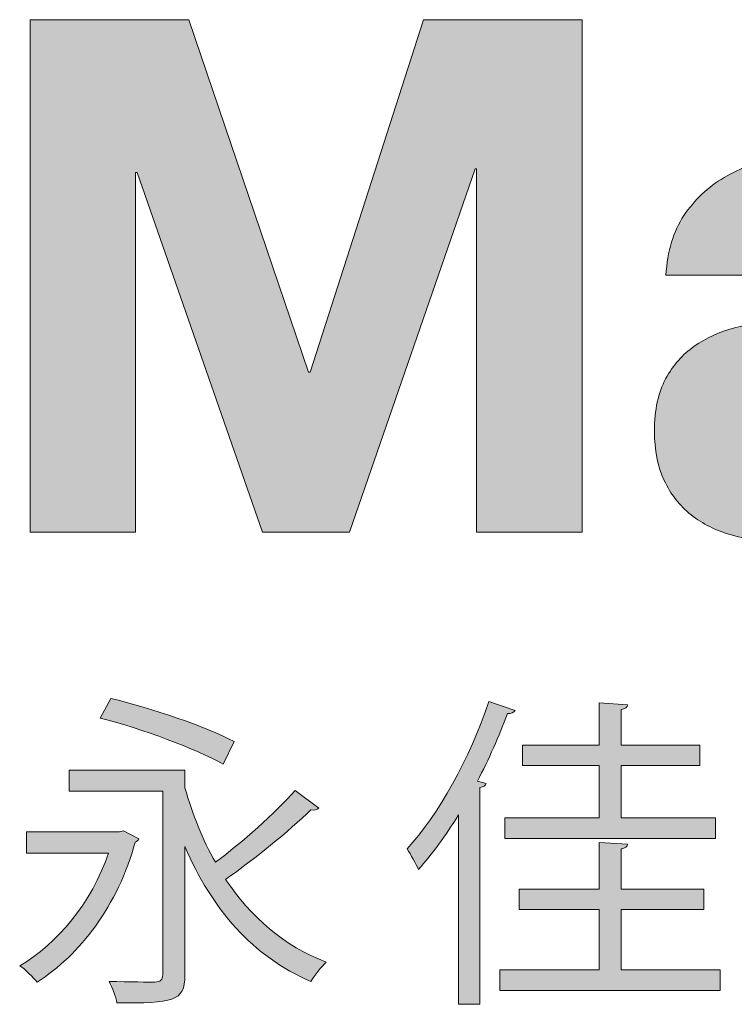
# Model space of a CAD drawing. Units: millimetres. Extents: x -338203 to -148299, y -27635 to 21363.
# Drawn here: x -160768 to -160390, y -19380 to -18859 of the extents above; entities that cross this region are included whole.
import ezdxf

# ---------------------------------------------------------------- set-up
doc = ezdxf.new("R2010")
doc.units = ezdxf.units.MM
doc.layers.add('圖層 1', color=7, linetype='Continuous', lineweight=0)

# ---------------------------------------------------------------- blocks, each defined once
blk = doc.blocks.new('Block_2')
at = {"layer": '圖層 1'}
h = blk.add_hatch(color=250, dxfattribs=at)
h.dxf.hatch_style = 2
edge = h.paths.add_edge_path()
edge.add_spline(control_points=[(5.0127, -13.4587), (5.1224, -13.4851), (5.2682, -13.5343), (5.3437, -13.5746), (5.3437, -13.5746), (5.3147, -13.6352), (5.3147, -13.6352), (5.241, -13.594), (5.097, -13.5404), (4.9846, -13.5115), (4.9846, -13.5115), (5.0127, -13.4587), (5.0127, -13.4587)], knot_values=[0, 0, 0, 0, 1, 1, 1, 2, 2, 2, 3, 3, 3, 4, 4, 4, 4], degree=3, periodic=0)
edge = h.paths.add_edge_path()
edge.add_spline(control_points=[(5.212, -13.6985), (5.2322, -13.7704), (5.2594, -13.8381), (5.2936, -13.8986), (5.3656, -13.8451), (5.4534, -13.7669), (5.5079, -13.7055), (5.5079, -13.7055), (5.5711, -13.7529), (5.5711, -13.7529), (5.5667, -13.7581), (5.5579, -13.759), (5.55, -13.7581), (5.4912, -13.8144), (5.3964, -13.8925), (5.3208, -13.9443), (5.3885, -14.0452), (5.478, -14.1234), (5.5913, -14.1664), (5.5781, -14.1787), (5.5597, -14.2015), (5.55, -14.2182), (5.3937, -14.1515), (5.284, -14.0242), (5.212, -13.8565), (5.212, -13.8565), (5.212, -14.2006), (5.212, -14.2006), (5.212, -14.2384), (5.2032, -14.2559), (5.1769, -14.2656), (5.1497, -14.2752), (5.1031, -14.2761), (5.0294, -14.2761), (5.0267, -14.2595), (5.0171, -14.2349), (5.0083, -14.2182), (5.0645, -14.2199), (5.1163, -14.2199), (5.1312, -14.2199), (5.147, -14.2191), (5.1523, -14.2147), (5.1523, -14.1998), (5.1523, -14.1998), (5.1523, -13.7081), (5.1523, -13.7081), (5.1523, -13.7081), (4.9012, -13.7081), (4.9012, -13.7081), (4.9012, -13.7081), (4.9012, -13.6511), (4.9012, -13.6511), (4.9012, -13.6511), (5.212, -13.6511), (5.212, -13.6511), (5.212, -13.6511), (5.212, -13.6985), (5.212, -13.6985)], knot_values=[0, 0, 0, 0, 1, 1, 1, 2, 2, 2, 3, 3, 3, 4, 4, 4, 5, 5, 5, 6, 6, 6, 7, 7, 7, 8, 8, 8, 9, 9, 9, 10, 10, 10, 11, 11, 11, 12, 12, 12, 13, 13, 13, 14, 14, 14, 15, 15, 15, 16, 16, 16, 17, 17, 17, 18, 18, 18, 19, 19, 19, 19], degree=3, periodic=0)
edge = h.paths.add_edge_path()
edge.add_spline(control_points=[(5.0469, -13.8144), (5.0469, -13.8144), (5.0882, -13.8354), (5.0882, -13.8354), (5.0873, -13.8389), (5.0829, -13.8424), (5.0785, -13.8442), (5.032, -14.0154), (4.9302, -14.1471), (4.8151, -14.2199), (4.8055, -14.2076), (4.7827, -14.1848), (4.7686, -14.1761), (4.8705, -14.1163), (4.9609, -14.0092), (5.0066, -13.874), (5.0066, -13.874), (4.787, -13.874), (4.787, -13.874), (4.787, -13.874), (4.787, -13.817), (4.787, -13.817), (4.787, -13.817), (5.0364, -13.817), (5.0364, -13.817), (5.0364, -13.817), (5.0469, -13.8144), (5.0469, -13.8144)], knot_values=[0, 0, 0, 0, 1, 1, 1, 2, 2, 2, 3, 3, 3, 4, 4, 4, 5, 5, 5, 6, 6, 6, 7, 7, 7, 8, 8, 8, 9, 9, 9, 9], degree=3, periodic=0)
h = blk.add_hatch(color=250, dxfattribs=at)
h.dxf.hatch_style = 2
edge = h.paths.add_edge_path()
edge.add_spline(control_points=[(6.3232, -13.7792), (6.3232, -13.7792), (6.3232, -13.6387), (6.3232, -13.6387), (6.3232, -13.6387), (6.1177, -13.6387), (6.1177, -13.6387), (6.1177, -13.6387), (6.1177, -13.5843), (6.1177, -13.5843), (6.1177, -13.5843), (6.3232, -13.5843), (6.3232, -13.5843), (6.3232, -13.5843), (6.3232, -13.471), (6.3232, -13.471), (6.3232, -13.471), (6.3996, -13.4763), (6.3996, -13.4763), (6.3987, -13.4825), (6.3943, -13.4869), (6.382, -13.4886), (6.382, -13.4886), (6.382, -13.5843), (6.382, -13.5843), (6.382, -13.5843), (6.5936, -13.5843), (6.5936, -13.5843), (6.5936, -13.5843), (6.5936, -13.6387), (6.5936, -13.6387), (6.5936, -13.6387), (6.382, -13.6387), (6.382, -13.6387), (6.382, -13.6387), (6.382, -13.7792), (6.382, -13.7792), (6.382, -13.7792), (6.6357, -13.7792), (6.6357, -13.7792), (6.6357, -13.7792), (6.6357, -13.8345), (6.6357, -13.8345), (6.6357, -13.8345), (6.0703, -13.8345), (6.0703, -13.8345), (6.0703, -13.8345), (6.0703, -13.7792), (6.0703, -13.7792), (6.0703, -13.7792), (6.3232, -13.7792), (6.3232, -13.7792)], knot_values=[0, 0, 0, 0, 1, 1, 1, 2, 2, 2, 3, 3, 3, 4, 4, 4, 5, 5, 5, 6, 6, 6, 7, 7, 7, 8, 8, 8, 9, 9, 9, 10, 10, 10, 11, 11, 11, 12, 12, 12, 13, 13, 13, 14, 14, 14, 15, 15, 15, 16, 16, 16, 17, 17, 17, 17], degree=3, periodic=0)
edge = h.paths.add_edge_path()
edge.add_spline(control_points=[(6.382, -14.1875), (6.382, -14.1875), (6.648, -14.1875), (6.648, -14.1875), (6.648, -14.1875), (6.648, -14.2428), (6.648, -14.2428), (6.648, -14.2428), (6.0572, -14.2428), (6.0572, -14.2428), (6.0572, -14.2428), (6.0572, -14.1875), (6.0572, -14.1875), (6.0572, -14.1875), (6.3232, -14.1875), (6.3232, -14.1875), (6.3232, -14.1875), (6.3232, -14.0251), (6.3232, -14.0251), (6.3232, -14.0251), (6.109, -14.0251), (6.109, -14.0251), (6.109, -14.0251), (6.109, -13.9706), (6.109, -13.9706), (6.109, -13.9706), (6.3232, -13.9706), (6.3232, -13.9706), (6.3232, -13.9706), (6.3232, -13.8451), (6.3232, -13.8451), (6.3232, -13.8451), (6.3996, -13.8503), (6.3996, -13.8503), (6.3987, -13.8565), (6.3943, -13.8609), (6.382, -13.8626), (6.382, -13.8626), (6.382, -13.9706), (6.382, -13.9706), (6.382, -13.9706), (6.6041, -13.9706), (6.6041, -13.9706), (6.6041, -13.9706), (6.6041, -14.0251), (6.6041, -14.0251), (6.6041, -14.0251), (6.382, -14.0251), (6.382, -14.0251), (6.382, -14.0251), (6.382, -14.1875), (6.382, -14.1875)], knot_values=[0, 0, 0, 0, 1, 1, 1, 2, 2, 2, 3, 3, 3, 4, 4, 4, 5, 5, 5, 6, 6, 6, 7, 7, 7, 8, 8, 8, 9, 9, 9, 10, 10, 10, 11, 11, 11, 12, 12, 12, 13, 13, 13, 14, 14, 14, 15, 15, 15, 16, 16, 16, 17, 17, 17, 17], degree=3, periodic=0)
edge = h.paths.add_edge_path()
edge.add_spline(control_points=[(5.9457, -13.7713), (5.9123, -13.8266), (5.8754, -13.8758), (5.8385, -13.9179), (5.8324, -13.9039), (5.8175, -13.8767), (5.8078, -13.8626), (5.8921, -13.7713), (5.9764, -13.6194), (6.0273, -13.4675), (6.0273, -13.4675), (6.0975, -13.4912), (6.0975, -13.4912), (6.094, -13.4974), (6.0879, -13.5), (6.0774, -13.4991), (6.0545, -13.5606), (6.0273, -13.622), (5.9966, -13.6809), (5.9966, -13.6809), (6.0203, -13.687), (6.0203, -13.687), (6.0185, -13.6923), (6.0141, -13.6967), (6.0027, -13.6976), (6.0027, -13.6976), (6.0027, -14.2796), (6.0027, -14.2796), (6.0027, -14.2796), (5.9457, -14.2796), (5.9457, -14.2796), (5.9457, -14.2796), (5.9457, -13.7713), (5.9457, -13.7713)], knot_values=[0, 0, 0, 0, 1, 1, 1, 2, 2, 2, 3, 3, 3, 4, 4, 4, 5, 5, 5, 6, 6, 6, 7, 7, 7, 8, 8, 8, 9, 9, 9, 10, 10, 10, 11, 11, 11, 11], degree=3, periodic=0)
for points, knots in [([(5.0127, -13.4587), (5.1224, -13.4851), (5.2682, -13.5343), (5.3437, -13.5746), (5.3437, -13.5746), (5.3147, -13.6352), (5.3147, -13.6352), (5.241, -13.594), (5.097, -13.5404), (4.9846, -13.5115), (4.9846, -13.5115), (5.0127, -13.4587), (5.0127, -13.4587)], [0, 0, 0, 0, 1, 1, 1, 2, 2, 2, 3, 3, 3, 4, 4, 4, 4]), ([(5.9457, -13.7713), (5.9123, -13.8266), (5.8754, -13.8758), (5.8385, -13.9179), (5.8324, -13.9039), (5.8175, -13.8767), (5.8078, -13.8626), (5.8921, -13.7713), (5.9764, -13.6194), (6.0273, -13.4675), (6.0273, -13.4675), (6.0975, -13.4912), (6.0975, -13.4912), (6.094, -13.4974), (6.0879, -13.5), (6.0774, -13.4991), (6.0545, -13.5606), (6.0273, -13.622), (5.9966, -13.6809), (5.9966, -13.6809), (6.0203, -13.687), (6.0203, -13.687), (6.0185, -13.6923), (6.0141, -13.6967), (6.0027, -13.6976), (6.0027, -13.6976), (6.0027, -14.2796), (6.0027, -14.2796), (6.0027, -14.2796), (5.9457, -14.2796), (5.9457, -14.2796), (5.9457, -14.2796), (5.9457, -13.7713), (5.9457, -13.7713)], [0, 0, 0, 0, 1, 1, 1, 2, 2, 2, 3, 3, 3, 4, 4, 4, 5, 5, 5, 6, 6, 6, 7, 7, 7, 8, 8, 8, 9, 9, 9, 10, 10, 10, 11, 11, 11, 11]), ([(6.3232, -13.7792), (6.3232, -13.7792), (6.3232, -13.6387), (6.3232, -13.6387), (6.3232, -13.6387), (6.1177, -13.6387), (6.1177, -13.6387), (6.1177, -13.6387), (6.1177, -13.5843), (6.1177, -13.5843), (6.1177, -13.5843), (6.3232, -13.5843), (6.3232, -13.5843), (6.3232, -13.5843), (6.3232, -13.471), (6.3232, -13.471), (6.3232, -13.471), (6.3996, -13.4763), (6.3996, -13.4763), (6.3987, -13.4825), (6.3943, -13.4869), (6.382, -13.4886), (6.382, -13.4886), (6.382, -13.5843), (6.382, -13.5843), (6.382, -13.5843), (6.5936, -13.5843), (6.5936, -13.5843), (6.5936, -13.5843), (6.5936, -13.6387), (6.5936, -13.6387), (6.5936, -13.6387), (6.382, -13.6387), (6.382, -13.6387), (6.382, -13.6387), (6.382, -13.7792), (6.382, -13.7792), (6.382, -13.7792), (6.6357, -13.7792), (6.6357, -13.7792), (6.6357, -13.7792), (6.6357, -13.8345), (6.6357, -13.8345), (6.6357, -13.8345), (6.0703, -13.8345), (6.0703, -13.8345), (6.0703, -13.8345), (6.0703, -13.7792), (6.0703, -13.7792), (6.0703, -13.7792), (6.3232, -13.7792), (6.3232, -13.7792)], [0, 0, 0, 0, 1, 1, 1, 2, 2, 2, 3, 3, 3, 4, 4, 4, 5, 5, 5, 6, 6, 6, 7, 7, 7, 8, 8, 8, 9, 9, 9, 10, 10, 10, 11, 11, 11, 12, 12, 12, 13, 13, 13, 14, 14, 14, 15, 15, 15, 16, 16, 16, 17, 17, 17, 17]), ([(5.212, -13.6985), (5.2322, -13.7704), (5.2594, -13.8381), (5.2936, -13.8986), (5.3656, -13.8451), (5.4534, -13.7669), (5.5079, -13.7055), (5.5079, -13.7055), (5.5711, -13.7529), (5.5711, -13.7529), (5.5667, -13.7581), (5.5579, -13.759), (5.55, -13.7581), (5.4912, -13.8144), (5.3964, -13.8925), (5.3208, -13.9443), (5.3885, -14.0452), (5.478, -14.1234), (5.5913, -14.1664), (5.5781, -14.1787), (5.5597, -14.2015), (5.55, -14.2182), (5.3937, -14.1515), (5.284, -14.0242), (5.212, -13.8565), (5.212, -13.8565), (5.212, -14.2006), (5.212, -14.2006), (5.212, -14.2384), (5.2032, -14.2559), (5.1769, -14.2656), (5.1497, -14.2752), (5.1031, -14.2761), (5.0294, -14.2761), (5.0267, -14.2595), (5.0171, -14.2349), (5.0083, -14.2182), (5.0645, -14.2199), (5.1163, -14.2199), (5.1312, -14.2199), (5.147, -14.2191), (5.1523, -14.2147), (5.1523, -14.1998), (5.1523, -14.1998), (5.1523, -13.7081), (5.1523, -13.7081), (5.1523, -13.7081), (4.9012, -13.7081), (4.9012, -13.7081), (4.9012, -13.7081), (4.9012, -13.6511), (4.9012, -13.6511), (4.9012, -13.6511), (5.212, -13.6511), (5.212, -13.6511), (5.212, -13.6511), (5.212, -13.6985), (5.212, -13.6985)], [0, 0, 0, 0, 1, 1, 1, 2, 2, 2, 3, 3, 3, 4, 4, 4, 5, 5, 5, 6, 6, 6, 7, 7, 7, 8, 8, 8, 9, 9, 9, 10, 10, 10, 11, 11, 11, 12, 12, 12, 13, 13, 13, 14, 14, 14, 15, 15, 15, 16, 16, 16, 17, 17, 17, 18, 18, 18, 19, 19, 19, 19]), ([(5.0469, -13.8144), (5.0469, -13.8144), (5.0882, -13.8354), (5.0882, -13.8354), (5.0873, -13.8389), (5.0829, -13.8424), (5.0785, -13.8442), (5.032, -14.0154), (4.9302, -14.1471), (4.8151, -14.2199), (4.8055, -14.2076), (4.7827, -14.1848), (4.7686, -14.1761), (4.8705, -14.1163), (4.9609, -14.0092), (5.0066, -13.874), (5.0066, -13.874), (4.787, -13.874), (4.787, -13.874), (4.787, -13.874), (4.787, -13.817), (4.787, -13.817), (4.787, -13.817), (5.0364, -13.817), (5.0364, -13.817), (5.0364, -13.817), (5.0469, -13.8144), (5.0469, -13.8144)], [0, 0, 0, 0, 1, 1, 1, 2, 2, 2, 3, 3, 3, 4, 4, 4, 5, 5, 5, 6, 6, 6, 7, 7, 7, 8, 8, 8, 9, 9, 9, 9]), ([(6.382, -14.1875), (6.382, -14.1875), (6.648, -14.1875), (6.648, -14.1875), (6.648, -14.1875), (6.648, -14.2428), (6.648, -14.2428), (6.648, -14.2428), (6.0572, -14.2428), (6.0572, -14.2428), (6.0572, -14.2428), (6.0572, -14.1875), (6.0572, -14.1875), (6.0572, -14.1875), (6.3232, -14.1875), (6.3232, -14.1875), (6.3232, -14.1875), (6.3232, -14.0251), (6.3232, -14.0251), (6.3232, -14.0251), (6.109, -14.0251), (6.109, -14.0251), (6.109, -14.0251), (6.109, -13.9706), (6.109, -13.9706), (6.109, -13.9706), (6.3232, -13.9706), (6.3232, -13.9706), (6.3232, -13.9706), (6.3232, -13.8451), (6.3232, -13.8451), (6.3232, -13.8451), (6.3996, -13.8503), (6.3996, -13.8503), (6.3987, -13.8565), (6.3943, -13.8609), (6.382, -13.8626), (6.382, -13.8626), (6.382, -13.9706), (6.382, -13.9706), (6.382, -13.9706), (6.6041, -13.9706), (6.6041, -13.9706), (6.6041, -13.9706), (6.6041, -14.0251), (6.6041, -14.0251), (6.6041, -14.0251), (6.382, -14.0251), (6.382, -14.0251), (6.382, -14.0251), (6.382, -14.1875), (6.382, -14.1875)], [0, 0, 0, 0, 1, 1, 1, 2, 2, 2, 3, 3, 3, 4, 4, 4, 5, 5, 5, 6, 6, 6, 7, 7, 7, 8, 8, 8, 9, 9, 9, 10, 10, 10, 11, 11, 11, 12, 12, 12, 13, 13, 13, 14, 14, 14, 15, 15, 15, 16, 16, 16, 17, 17, 17, 17])]:
    blk.add_open_spline(points, degree=3, knots=knots, dxfattribs=at)

msp = doc.modelspace()

# ---------------------------------------------------------------- hatches: boundary and pattern name
at = {"layer": '圖層 1', "lineweight": 13}
h = msp.add_hatch(color=250, dxfattribs=at)
h.dxf.hatch_style = 2
edge = h.paths.add_edge_path()
edge.add_spline(control_points=[(-160678.243, -18858.885), (-160678.243, -18858.885), (-160614.822, -19045.354), (-160614.822, -19045.354), (-160614.822, -19045.354), (-160614.061, -19045.354), (-160614.061, -19045.354), (-160614.061, -19045.354), (-160554.058, -18858.885), (-160554.058, -18858.885), (-160554.058, -18858.885), (-160470.13, -18858.885), (-160470.13, -18858.885), (-160470.13, -18858.885), (-160470.13, -19130.042), (-160470.13, -19130.042), (-160470.13, -19130.042), (-160525.955, -19130.042), (-160525.955, -19130.042), (-160525.955, -19130.042), (-160525.955, -18937.877), (-160525.955, -18937.877), (-160525.955, -18937.877), (-160526.716, -18937.877), (-160526.716, -18937.877), (-160526.716, -18937.877), (-160593.175, -19130.042), (-160593.175, -19130.042), (-160593.175, -19130.042), (-160639.127, -19130.042), (-160639.127, -19130.042), (-160639.127, -19130.042), (-160705.585, -18939.779), (-160705.585, -18939.779), (-160705.585, -18939.779), (-160706.346, -18939.779), (-160706.346, -18939.779), (-160706.346, -18939.779), (-160706.346, -19130.042), (-160706.346, -19130.042), (-160706.346, -19130.042), (-160762.171, -19130.042), (-160762.171, -19130.042), (-160762.171, -19130.042), (-160762.171, -18858.885), (-160762.171, -18858.885), (-160762.171, -18858.885), (-160678.243, -18858.885), (-160678.243, -18858.885)], knot_values=[0, 0, 0, 0, 1, 1, 1, 2, 2, 2, 3, 3, 3, 4, 4, 4, 5, 5, 5, 6, 6, 6, 7, 7, 7, 8, 8, 8, 9, 9, 9, 10, 10, 10, 11, 11, 11, 12, 12, 12, 13, 13, 13, 14, 14, 14, 15, 15, 15, 16, 16, 16, 16], degree=3, periodic=0)
h = msp.add_hatch(color=250, dxfattribs=at)
h.dxf.hatch_style = 2
edge = h.paths.add_edge_path()
edge.add_spline(control_points=[(-160301.134, -19033.959), (-160303.414, -19035.991), (-160306.261, -19037.567), (-160309.679, -19038.709), (-160313.096, -19039.843), (-160316.772, -19040.794), (-160320.693, -19041.556), (-160324.62, -19042.317), (-160328.734, -19042.949), (-160333.035, -19043.452), (-160337.343, -19043.961), (-160341.644, -19044.593), (-160345.948, -19045.354), (-160350.001, -19046.115), (-160353.986, -19047.127), (-160357.91, -19048.391), (-160361.838, -19049.662), (-160365.255, -19051.367), (-160368.163, -19053.521), (-160371.078, -19055.675), (-160373.422, -19058.393), (-160375.189, -19061.681), (-160376.963, -19064.977), (-160377.849, -19069.155), (-160377.849, -19074.218), (-160377.849, -19079.028), (-160376.963, -19083.078), (-160375.189, -19086.366), (-160373.422, -19089.662), (-160371.01, -19092.251), (-160367.973, -19094.153), (-160364.936, -19096.049), (-160361.393, -19097.381), (-160357.34, -19098.141), (-160353.293, -19098.902), (-160349.114, -19099.283), (-160344.807, -19099.283), (-160334.173, -19099.283), (-160325.951, -19097.51), (-160320.122, -19093.963), (-160314.302, -19090.423), (-160310.001, -19086.176), (-160307.212, -19081.243), (-160304.43, -19076.304), (-160302.721, -19071.31), (-160302.086, -19066.241), (-160301.457, -19061.178), (-160301.134, -19057.122), (-160301.134, -19054.085), (-160301.134, -19054.085), (-160301.134, -19033.959), (-160301.134, -19033.959)], knot_values=[0, 0, 0, 0, 1, 1, 1, 2, 2, 2, 3, 3, 3, 4, 4, 4, 5, 5, 5, 6, 6, 6, 7, 7, 7, 8, 8, 8, 9, 9, 9, 10, 10, 10, 11, 11, 11, 12, 12, 12, 13, 13, 13, 14, 14, 14, 15, 15, 15, 16, 16, 16, 17, 17, 17, 17], degree=3, periodic=0)
edge = h.paths.add_edge_path()
edge.add_spline(control_points=[(-160425.697, -18994.082), (-160424.939, -18981.43), (-160421.776, -18970.919), (-160416.205, -18962.561), (-160410.636, -18954.211), (-160403.547, -18947.504), (-160394.938, -18942.435), (-160386.332, -18937.374), (-160376.65, -18933.765), (-160365.884, -18931.612), (-160355.128, -18929.465), (-160344.304, -18928.384), (-160333.416, -18928.384), (-160323.54, -18928.384), (-160313.542, -18929.084), (-160303.414, -18930.477), (-160293.29, -18931.87), (-160284.046, -18934.595), (-160275.692, -18938.637), (-160267.334, -18942.693), (-160260.499, -18948.319), (-160255.182, -18955.535), (-160249.865, -18962.751), (-160247.209, -18972.312), (-160247.209, -18984.209), (-160247.209, -18984.209), (-160247.209, -19086.366), (-160247.209, -19086.366), (-160247.209, -19095.234), (-160246.702, -19103.713), (-160245.69, -19111.813), (-160244.681, -19119.918), (-160242.908, -19125.993), (-160240.373, -19130.042), (-160240.373, -19130.042), (-160295.06, -19130.042), (-160295.06, -19130.042), (-160296.072, -19127.005), (-160296.898, -19123.907), (-160297.526, -19120.734), (-160298.162, -19117.574), (-160298.607, -19114.347), (-160298.858, -19111.051), (-160307.467, -19119.918), (-160317.594, -19126.115), (-160329.237, -19129.662), (-160340.886, -19133.202), (-160352.784, -19134.975), (-160364.936, -19134.975), (-160374.306, -19134.975), (-160383.04, -19133.841), (-160391.14, -19131.558), (-160399.245, -19129.281), (-160406.329, -19125.741), (-160412.407, -19120.924), (-160418.481, -19116.12), (-160423.231, -19110.046), (-160426.648, -19102.701), (-160430.066, -19095.355), (-160431.775, -19086.625), (-160431.775, -19076.494), (-160431.775, -19065.357), (-160429.818, -19056.178), (-160425.887, -19048.962), (-160421.966, -19041.746), (-160416.905, -19035.991), (-160410.698, -19031.683), (-160404.498, -19027.382), (-160397.404, -19024.148), (-160389.431, -19021.994), (-160381.457, -19019.847), (-160373.422, -19018.141), (-160365.317, -19016.871), (-160357.217, -19015.607), (-160349.24, -19014.594), (-160341.389, -19013.833), (-160333.545, -19013.073), (-160326.58, -19011.931), (-160320.502, -19010.416), (-160314.428, -19008.894), (-160309.621, -19006.679), (-160306.07, -19003.771), (-160302.53, -19000.863), (-160300.886, -18996.616), (-160301.134, -18991.045), (-160301.134, -18985.228), (-160302.086, -18980.601), (-160303.984, -18977.184), (-160305.884, -18973.766), (-160308.414, -18971.109), (-160311.577, -18969.206), (-160314.747, -18967.311), (-160318.413, -18966.047), (-160322.591, -18965.415), (-160326.77, -18964.783), (-160331.268, -18964.463), (-160336.072, -18964.463), (-160346.706, -18964.463), (-160355.063, -18966.74), (-160361.138, -18971.299), (-160367.215, -18975.858), (-160370.762, -18983.448), (-160371.771, -18994.082), (-160371.771, -18994.082), (-160425.697, -18994.082), (-160425.697, -18994.082)], knot_values=[0, 0, 0, 0, 1, 1, 1, 2, 2, 2, 3, 3, 3, 4, 4, 4, 5, 5, 5, 6, 6, 6, 7, 7, 7, 8, 8, 8, 9, 9, 9, 10, 10, 10, 11, 11, 11, 12, 12, 12, 13, 13, 13, 14, 14, 14, 15, 15, 15, 16, 16, 16, 17, 17, 17, 18, 18, 18, 19, 19, 19, 20, 20, 20, 21, 21, 21, 22, 22, 22, 23, 23, 23, 24, 24, 24, 25, 25, 25, 26, 26, 26, 27, 27, 27, 28, 28, 28, 29, 29, 29, 30, 30, 30, 31, 31, 31, 32, 32, 32, 33, 33, 33, 34, 34, 34, 35, 35, 35, 35], degree=3, periodic=0)

# ---------------------------------------------------------------- linework, layer by layer
for points, knots in [([(-160678.243, -18858.885), (-160678.243, -18858.885), (-160614.822, -19045.354), (-160614.822, -19045.354), (-160614.822, -19045.354), (-160614.061, -19045.354), (-160614.061, -19045.354), (-160614.061, -19045.354), (-160554.058, -18858.885), (-160554.058, -18858.885), (-160554.058, -18858.885), (-160470.13, -18858.885), (-160470.13, -18858.885), (-160470.13, -18858.885), (-160470.13, -19130.042), (-160470.13, -19130.042), (-160470.13, -19130.042), (-160525.955, -19130.042), (-160525.955, -19130.042), (-160525.955, -19130.042), (-160525.955, -18937.877), (-160525.955, -18937.877), (-160525.955, -18937.877), (-160526.716, -18937.877), (-160526.716, -18937.877), (-160526.716, -18937.877), (-160593.175, -19130.042), (-160593.175, -19130.042), (-160593.175, -19130.042), (-160639.127, -19130.042), (-160639.127, -19130.042), (-160639.127, -19130.042), (-160705.585, -18939.779), (-160705.585, -18939.779), (-160705.585, -18939.779), (-160706.346, -18939.779), (-160706.346, -18939.779), (-160706.346, -18939.779), (-160706.346, -19130.042), (-160706.346, -19130.042), (-160706.346, -19130.042), (-160762.171, -19130.042), (-160762.171, -19130.042), (-160762.171, -19130.042), (-160762.171, -18858.885), (-160762.171, -18858.885), (-160762.171, -18858.885), (-160678.243, -18858.885), (-160678.243, -18858.885)], [0, 0, 0, 0, 1, 1, 1, 2, 2, 2, 3, 3, 3, 4, 4, 4, 5, 5, 5, 6, 6, 6, 7, 7, 7, 8, 8, 8, 9, 9, 9, 10, 10, 10, 11, 11, 11, 12, 12, 12, 13, 13, 13, 14, 14, 14, 15, 15, 15, 16, 16, 16, 16]), ([(-160425.697, -18994.082), (-160424.939, -18981.43), (-160421.776, -18970.919), (-160416.205, -18962.561), (-160410.636, -18954.211), (-160403.547, -18947.504), (-160394.938, -18942.435), (-160386.332, -18937.374), (-160376.65, -18933.765), (-160365.884, -18931.612), (-160355.128, -18929.465), (-160344.304, -18928.384), (-160333.416, -18928.384), (-160323.54, -18928.384), (-160313.542, -18929.084), (-160303.414, -18930.477), (-160293.29, -18931.87), (-160284.046, -18934.595), (-160275.692, -18938.637), (-160267.334, -18942.693), (-160260.499, -18948.319), (-160255.182, -18955.535), (-160249.865, -18962.751), (-160247.209, -18972.312), (-160247.209, -18984.209), (-160247.209, -18984.209), (-160247.209, -19086.366), (-160247.209, -19086.366), (-160247.209, -19095.234), (-160246.702, -19103.713), (-160245.69, -19111.813), (-160244.681, -19119.918), (-160242.908, -19125.993), (-160240.373, -19130.042), (-160240.373, -19130.042), (-160295.06, -19130.042), (-160295.06, -19130.042), (-160296.072, -19127.005), (-160296.898, -19123.907), (-160297.526, -19120.734), (-160298.162, -19117.574), (-160298.607, -19114.347), (-160298.858, -19111.051), (-160307.467, -19119.918), (-160317.594, -19126.115), (-160329.237, -19129.662), (-160340.886, -19133.202), (-160352.784, -19134.975), (-160364.936, -19134.975), (-160374.306, -19134.975), (-160383.04, -19133.841), (-160391.14, -19131.558), (-160399.245, -19129.281), (-160406.329, -19125.741), (-160412.407, -19120.924), (-160418.481, -19116.12), (-160423.231, -19110.046), (-160426.648, -19102.701), (-160430.066, -19095.355), (-160431.775, -19086.625), (-160431.775, -19076.494), (-160431.775, -19065.357), (-160429.818, -19056.178), (-160425.887, -19048.962), (-160421.966, -19041.746), (-160416.905, -19035.991), (-160410.698, -19031.683), (-160404.498, -19027.382), (-160397.404, -19024.148), (-160389.431, -19021.994), (-160381.457, -19019.847), (-160373.422, -19018.141), (-160365.317, -19016.871), (-160357.217, -19015.607), (-160349.24, -19014.594), (-160341.389, -19013.833), (-160333.545, -19013.073), (-160326.58, -19011.931), (-160320.502, -19010.416), (-160314.428, -19008.894), (-160309.621, -19006.679), (-160306.07, -19003.771), (-160302.53, -19000.863), (-160300.886, -18996.616), (-160301.134, -18991.045), (-160301.134, -18985.228), (-160302.086, -18980.601), (-160303.984, -18977.184), (-160305.884, -18973.766), (-160308.414, -18971.109), (-160311.577, -18969.206), (-160314.747, -18967.311), (-160318.413, -18966.047), (-160322.591, -18965.415), (-160326.77, -18964.783), (-160331.268, -18964.463), (-160336.072, -18964.463), (-160346.706, -18964.463), (-160355.063, -18966.74), (-160361.138, -18971.299), (-160367.215, -18975.858), (-160370.762, -18983.448), (-160371.771, -18994.082), (-160371.771, -18994.082), (-160425.697, -18994.082), (-160425.697, -18994.082)], [0, 0, 0, 0, 1, 1, 1, 2, 2, 2, 3, 3, 3, 4, 4, 4, 5, 5, 5, 6, 6, 6, 7, 7, 7, 8, 8, 8, 9, 9, 9, 10, 10, 10, 11, 11, 11, 12, 12, 12, 13, 13, 13, 14, 14, 14, 15, 15, 15, 16, 16, 16, 17, 17, 17, 18, 18, 18, 19, 19, 19, 20, 20, 20, 21, 21, 21, 22, 22, 22, 23, 23, 23, 24, 24, 24, 25, 25, 25, 26, 26, 26, 27, 27, 27, 28, 28, 28, 29, 29, 29, 30, 30, 30, 31, 31, 31, 32, 32, 32, 33, 33, 33, 34, 34, 34, 35, 35, 35, 35])]:
    msp.add_open_spline(points, degree=3, knots=knots, dxfattribs=at)

# ---------------------------------------------------------------- block references
at = {"layer": '圖層 1', "lineweight": 13, "xscale": 197.2265625000001, "yscale": 197.2265625000001, "zscale": 197.2265625000001}
msp.add_blockref('Block_2', (-161708.172, -16563.658), dxfattribs=at)

doc.saveas('drawing.dxf')
